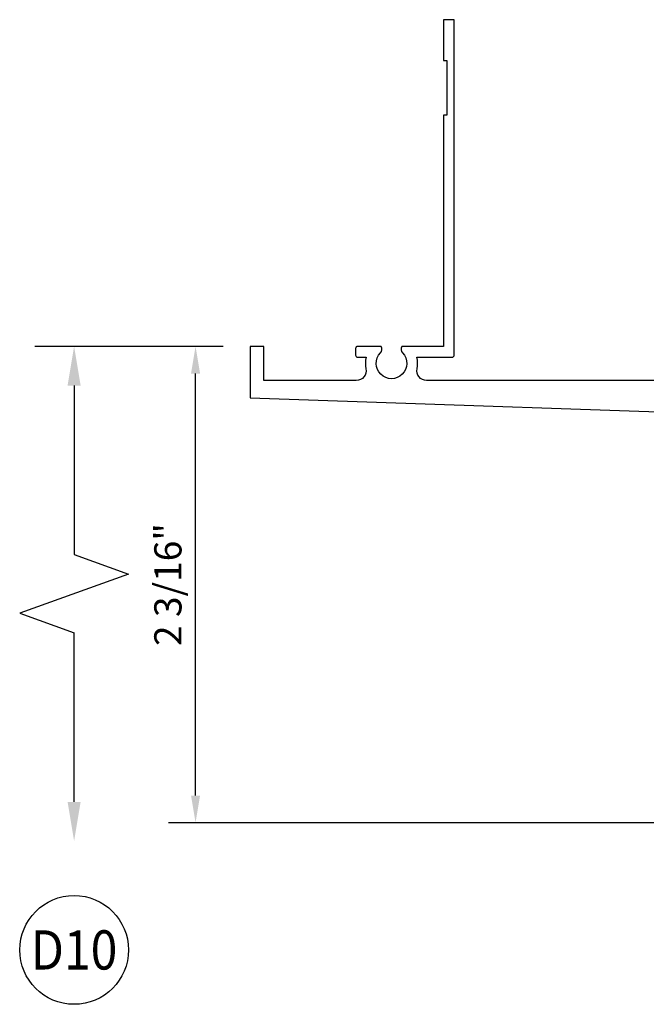
# Model space of a CAD drawing. Units: inches. Extents: x -37 to 186, y -91 to 4.
# Drawn here: x 112 to 114, y -38 to -33 of the extents above; entities that cross this region are included whole.
import ezdxf
from ezdxf.enums import TextEntityAlignment as Align

# ---------------------------------------------------------------- set-up
doc = ezdxf.new("R2010")
doc.units = ezdxf.units.IN
doc.header["$LTSCALE"] = 0.5
doc.header["$MEASUREMENT"] = 0
for name, color, linetype in [('Dimensions', 3, 'Continuous'), ('OBJECTS', 6, 'Continuous'), ('Text', 4, 'Continuous')]:
    doc.layers.add(name, color=color, linetype=linetype)
doc.styles.add('Arial', font='arial.ttf')
doc.styles.add('Simplex', font='simplex.shx')
doc.dimstyles.new('Standard$0', dxfattribs={"dimtxt": 0.125, "dimasz": 0.125, "dimexe": 0.125, "dimexo": 0.125, "dimgap": 0.0625, "dimtad": 1, "dimdec": 5, "dimzin": 0, "dimdsep": 46, "dimlunit": 5, "dimtxsty": 'Simplex', "dimcen": 0, "dimadec": 1, "dimazin": 2, "dimtfac": 1, "dimtdec": 5, "dimtofl": 0, "dimtmove": 0, "dimatfit": 3, "dimfxl": 1, "dimfrac": 2, "dimtolj": 1, "dimtzin": 0, "dimlwd": -1, "dimlwe": -1, "dimarcsym": 0})

# ---------------------------------------------------------------- blocks, each defined once
blk = doc.blocks.new('DIM')
at = {"color": 0, "linetype": 'ByBlock'}
for p, q in [((-0.125, 0), (-0.8644460117492017, 0)), ((-0.6844460117492019, -0.1799999999999997), (-0.6844460117492019, -0.9559300415495144)), ((-0.6844460117492019, -2.091860083099029), (-0.6844460117492019, -1.315930041549514))]:
    blk.add_line(p, q, dxfattribs=at)
for p, q in [((-0.6844460117492019, -0.9559300415495144), (-0.4344460117492019, -1.045930041549511)), ((-0.4344460117492019, -1.045930041549511), (-0.9344460117492019, -1.225930041549518)), ((-0.9344460117492019, -1.225930041549518), (-0.6844460117492019, -1.315930041549514))]:
    blk.add_line(p, q)
for points in [[(-0.7144460117492013, -0.1799999999999997), (-0.6544460117492026, -0.1799999999999997), (-0.6844460117492019, 0)], [(-0.7144460117492013, -2.091860083099029), (-0.6544460117492026, -2.091860083099029), (-0.6844460117492019, -2.271860083099028)]]:
    blk.add_solid(points, dxfattribs=at)
at = {"layer": 'Defpoints', "color": 0, "linetype": 'ByBlock'}
blk.add_point((-0.6844460117492019, -2.271860083099028), dxfattribs=at)
blk = doc.blocks.new('*D337')
at = {"layer": 'Defpoints', "color": 0, "transparency": 16777216}
for p in [(112.3791690151021, -34.72178390413349), (112.6306575597305, -34.72178390413349), (114.9003663485904, -36.909283904259)]:
    blk.add_point(p, dxfattribs=at)
at = {"layer": 'Dimensions', "color": 0, "transparency": 16777216}
for p, q in [((112.5056575597305, -34.72178390413349), (112.2541690151021, -34.72178390413349)), ((112.3791690151021, -36.784283904259), (112.3791690151021, -34.84678390413349)), ((114.7753663485904, -36.909283904259), (112.2541690151021, -36.909283904259))]:
    blk.add_line(p, q, dxfattribs=at)
for points in [[(112.3583356817688, -34.84678390413349), (112.4000023484354, -34.84678390413349), (112.3791690151021, -34.72178390413349)], [(112.3583356817688, -36.784283904259), (112.4000023484354, -36.784283904259), (112.3791690151021, -36.909283904259)]]:
    blk.add_solid(points, dxfattribs=at)
at = {"layer": 'Dimensions', "color": 0, "transparency": 16777216, "insert": (112.2519947313367, -35.81553390419627), "char_height": 0.125, "attachment_point": 5, "rotation": 90, "style": 'Arial'}
blk.add_mtext('\\A1;2 3/16"', dxfattribs=at)
blk = doc.blocks.new('IB-2807')
at = {"color": 13, "ltscale": 0.5}
blk.add_lwpolyline([(-0.2916564662711636, -0.08221665809074707, -0.4073799803307416), (-0.2719768496507555, -0.06299199999999772), (0.1736830829841409, -0.06299200000000482, -0.4073799803307085), (0.1933626996045632, -0.08221665809075418), (0.2007870000001049, -0.3996055000000069, 1.000000000000142), (0.2322830000000948, -0.3996055000000034), (0.2397073003956365, -0.08221665809075063, -0.4073799803307408), (0.2593869170160588, -0.06299200000000127), (0.3814491121870418, -0.06299200000000482, -0.2586175843558856), (0.4482244192783966, -0.1000061571342847), (0.4812940614538377, -0.1529286473706719, 0.2586175843559083), (0.5480693685451996, -0.1899428045049518), (0.5683500338383993, -0.1899428045049518, -0.131652055654937), (0.5840979864426572, -0.1941624410234706), (0.638038949121686, -0.2253051453753194, 0.1316520556549324), (0.6419759372727469, -0.2263600545049513), (0.6535419999999306, -0.2263600545049513, 0.414213562373095), (0.6692899999999327, -0.210612054504951), (0.6692899999999327, -0.1791158182849486, 0.414213562373095), (0.657478999999924, -0.1673048182849506), (0.6511986081195147, -0.1673048182849488, -1.6961298002934), (0.6511980673190436, -0.1259661923009467), (0.657478999999924, -0.1259661923009485, 0.414213562373095), (0.6692899999999327, -0.1141551923009487), (0.6692899999999327, -0.08265955450495355, 0.414213562373095), (0.6535419999999306, -0.06691155450495145), (0.6419756074417791, -0.06691155450495145, 0.1316530737711172), (0.6380385919933644, -0.06796647939471967), (0.584098264467201, -0.099109104945871, -0.1316530737712209), (0.5683502026735425, -0.103328804504951), (0.5649722946239564, -0.103328804504951, -0.258617584355875), (0.5315846410782825, -0.08482172593781456), (0.4901466503536653, -0.0185070785671364, 0.2586175843558927), (0.4567589968079915, 0), (-0.3367232145247385, 0, -0.2134217652834673), (-0.3425921476096931, 0.002624666666665831, 0.4472135955000521), (-0.3660678799494832, 0.002624666666665831, -0.2134217652834543), (-0.3719368130344236, 0), (-0.4567589968079915, 0, 0.2586175843559007), (-0.4901466503536653, -0.01850707856713996), (-0.5315846410782825, -0.08482172593781456, -0.2586175843558749), (-0.5649722946239564, -0.103328804504951), (-0.5683501043609098, -0.103328804504951, -0.1316524644635349), (-0.5840981008084896, -0.09910914267353732), (-0.6380388084508226, -0.06796646996280131, 0.1316524644635058), (-0.6419758075627158, -0.0669115545049479), (-0.6535420275590695, -0.0669115545049479, 0.414213562373095), (-0.6692900275590716, -0.08265955450494644), (-0.6692900275590716, -0.1141551923009452, 0.4142135623731504), (-0.6574790275590701, -0.1259661923009467), (-0.6511981233421977, -0.1259661923009467, -1.696130134016092), (-0.6511986143318964, -0.1673048143479487), (-0.6574790275590701, -0.167304814347947, 0.414213562373095), (-0.6692900275590716, -0.1791158143479468), (-0.6692900275590716, -0.2106120230089488, 0.414213562373095), (-0.6535420275590695, -0.2263600230089473), (-0.6419758086373548, -0.2263600230089455, 0.1316525292357516), (-0.638038807788817, -0.2253051065484382), (-0.5840981951074227, -0.1941624703469884, -0.1316525292358009), (-0.5683501917132432, -0.1899428045049518), (-0.5480693685451996, -0.1899428045049518, 0.2586175843558967), (-0.4812940614538377, -0.1529286473706719), (-0.4482244192783895, -0.1000061571342741, -0.2586175843559043), (-0.3814491121870276, -0.06299199999999772), (-0.3576806836826592, -0.06299199999999772, -0.4073799803307417), (-0.338001067062244, -0.08221665809074707), (-0.3305767666667094, -0.3996055000000069, 1.000000000000142), (-0.2990807666667052, -0.3996055000000034)], format="xyb", close=True, dxfattribs=at)
for centre, radius in [((-0.6397625275590713, -0.1466356391509436), 0.02362199999999978), ((0.6397624999999323, -0.1466356548989385), 0.02362199999999975)]:
    blk.add_circle(centre, radius, dxfattribs=at)
blk = doc.blocks.new('T30215')
for points in [[(3.3304183209736, 1.134843077186702, 0.5773502691897188), (3.348134820973605, 1.124614451142605), (3.409980020718081, 1.16032079386315, 0.1826758136817919), (3.413506170845835, 1.16462964559841, -0.849635366392467), (3.428843320973598, 1.162119413304282), (3.428840004657857, 0.9628805903265913, -0.849635366392477), (3.413502854530094, 0.9603703580324634, 0.1826758136817206), (3.409976704402325, 0.9646792097677377), (3.348131504657843, 1.000385552488297, 0.5773502691895116), (3.330415004657851, 0.9901569264441861), (3.330418320973592, 0.8124511096836073, 1.526198365857429), (3.345002792400685, 0.811317351518781), (3.396899559246883, 0.8531927214931301, 0.2679491924311116), (3.399734183376637, 0.8605388109328374, -0.7332303362622317), (3.413187028986506, 0.867216853287232), (3.509508926057094, 0.767123494534701, -0.6681786379192202), (3.503684127770995, 0.753791075804358), (3.414616226868588, 0.7555013104495032, -0.1989123673796302), (3.409093758211242, 0.7579140208977009), (3.403215743355837, 0.7640221880701432, 0.2914734195860816), (3.394991582675544, 0.7660118261917432), (3.312455000479503, 0.7505314016604245, -0.04638501122915426), (3.306740250657541, 0.7500001174243494), (3.236665004657851, 0.7500020520421913), (3.236665004657858, 0.8749999875159631), (3.055832502329324, 0.8749999875159631), (3.055832502329324, 0.9374999875159062), (3.236665004657851, 0.9374999875159062), (3.236665009315701, 1.281247939114692), (2.625000000000803, 1.281247951588682), (2.625000000000803, 0.9374999999951683), (2.805832502329324, 0.9374999999951825), (2.805832502329324, 0.8749999783538129), (2.625000000000803, 0.8749999783538129), (2.625000000000803, 5.471179065352771e-12), (2.445659867509676, 8.526512829121202e-14, -0.3382016006020332), (2.449027681135703, 0.03016140684090374, 2.341209861847703), (2.347884015327509, 0.03016140684090374, -0.3382016006426978), (2.351251828946261, 3.410605131648481e-13), (2.205094207503862, 3.126388037344441e-13, -0.4142135623739275), (2.195094207503644, 0.01000000000033197), (2.195094207503644, 0.0400000000003331, -0.4142135623737194), (2.205094207503862, 0.05000000000029559), (2.281904196532196, 0.05000000000032401, -0.0601503858713999), (2.278455848230806, 0.07856068076836209), (2.278455848230806, 0.1119999999973516, 0.4142135623729561), (2.233455848232552, 0.156999999997339), (0.810031873463231, 0.1570000000007781, 0.4753306864949675), (0.7659656847627048, 0.1028801856647021, -0.1115563723116539), (0.7650074999328353, 0.05000000000023874), (0.9269999999996799, 0.05000000000023874, -0.414213562373095), (0.9369999999998981, 0.04000000000024784), (0.9369999999998981, -1.499999999994529), (0.8870000000006257, -1.499999999994529), (0.8870000000006257, -1.311999999994541), (0.9020000000000437, -1.311999999994541), (0.9020000000000437, -1.061999999994541), (0.8870000000006257, -1.061999999994541), (0.8870000000006257, 2.557953848736361e-13), (0.6956598675114947, -3.126388037344441e-12, -0.33820160064278), (0.6990276811357035, 0.03016140684087532, 2.341209861847704), (0.5978840153275087, 0.03016140684081847, -0.3382016006423108), (0.6012518289462605, 2.557953848736361e-13), (0.4932644022082968, 2.273736754432321e-13, -0.4142135623737194), (0.4832644022098975, 0.0100000000002467), (0.4832644022098975, 0.04000000000024784, -0.4142135623716382), (0.4932644022082968, 0.05000000000023874), (0.5319041965321958, 0.05000000000023874, -0.1115563723104522), (0.5309460117005074, 0.1028801856641053, 0.4753306864934518), (0.4868798230018001, 0.1570000000000391), (0.06199999999989814, 0.1570000000000391), (0.06199999999989814, 2.842170943040401e-14), (0, 0), (0, 0.2370000000000516), (2.5, 0.3220623360011245), (2.5, 2.249999999995225), (2.625000000000803, 2.249999999995225), (2.625000000000803, 1.374997950878978), (3.306740250657541, 1.374999886206538, -0.04638501122915426), (3.312455000479503, 1.374468601970449), (3.394991582675544, 1.358988177439144, 0.2914734195860816), (3.403215743355837, 1.36097781556073), (3.409093758211242, 1.367085982733187, -0.1989123673796302), (3.414616226868588, 1.36949869318137), (3.503684127770995, 1.37120892782653, -0.6681786379192202), (3.509508926057094, 1.357876509096172), (3.413187028986506, 1.257783150343641, -0.7332303362622317), (3.399734183376637, 1.264461192698036, 0.2679491924311116), (3.396899559246883, 1.271807282137758), (3.345002792400685, 1.313682652112107, 1.526198365857429), (3.330418320973592, 1.31254889394728)], [(5.377428936846044, 1.482928932183313, -0.668178637919191), (5.384500004657966, 1.499999999995168), (5.500000004657849, 1.499999999995168), (5.500000004657849, -4.831690603168681e-12), (5.375000004657046, -4.831690603168681e-12), (5.375000004657046, 0.07526285443458391, -0.9999999999999999), (5.422000004657527, 0.07526285443458391), (5.422000004657527, 0.05126285443458301), (5.453011786049025, 0.05126285443458301), (5.453011786049025, 0.3262628544345887), (5.422000004657527, 0.3262628544345887), (5.422000004657527, 0.3022628544345594, -0.9999999999999999), (5.375000004657046, 0.3022628544345594), (5.375000004657075, 0.8749999999952252), (5.194182505543829, 0.8749999969641777), (5.194182503771103, 0.9374999910150734), (5.375000004657082, 0.9374999999951683), (5.375000004657082, 1.281247951838751), (5.162685009184507, 1.281247947156217), (5.162685009184507, 1.218748974389939), (5.162685009184507, 1.218747951588682), (4.76336500456447, 1.218747951588682), (4.76336500465785, 0.9375000178549726), (4.944182505543829, 0.9375000148239252), (4.944182505543829, 0.8749999910109238), (4.76336500465785, 0.8749999940419713), (4.76336500465785, 0.7500020519505171), (4.693293079585082, 0.7500001174243351, -0.04638501122915426), (4.68757832976312, 0.7505314016604245), (4.605041747567078, 0.7660118261917432, 0.2914734195860816), (4.596817586886786, 0.7640221880701432), (4.590939572031381, 0.7579140208977009, -0.1989123673796302), (4.585417103374034, 0.7555013104495032), (4.496349202471627, 0.753791075804358, -0.6681786379192202), (4.490524404185528, 0.767123494534701), (4.586846301256116, 0.867216853287232, -0.7332303362622317), (4.600299146865986, 0.8605388109328374, 0.2679491924311116), (4.60313377099574, 0.8531927214931301), (4.655030537841938, 0.811317351518781, 1.526198365857429), (4.66961500926903, 0.8124511096836073), (4.669618320973598, 0.9901569264441861, 0.577350269189521), (4.651901820973606, 1.000385552488282), (4.590056621229124, 0.9646792097677377, 0.1826758136817141), (4.586530471101362, 0.9603703580324634, -0.8496353663924768), (4.571193320973599, 0.9628805903265913), (4.571190004657851, 1.162119413304282, -0.849635366392467), (4.586527154785614, 1.16462964559841, 0.1826758136817853), (4.590053304913376, 1.16032079386315), (4.651898504657844, 1.124614451142591, 0.5773502691897564), (4.66961500465785, 1.134843077186687), (4.66961500926903, 1.31254889394728, 1.526198365857429), (4.655030537841938, 1.313682652112092), (4.60313377099574, 1.271807282137758, 0.2679491924311116), (4.600299146865986, 1.264461192698036, -0.7332303362622317), (4.586846301256116, 1.257783150343641), (4.490524404185528, 1.357876509096172, -0.6681786379192202), (4.496349202471627, 1.371208927826515), (4.585417103374034, 1.36949869318137, -0.1989123673796302), (4.590939572031381, 1.367085982733187), (4.596817586886786, 1.36097781556073, 0.2914734195860816), (4.605041747567078, 1.358988177439144), (4.68757832976312, 1.374468601970449, -0.04638501122915426), (4.693293079585082, 1.374999886206538), (4.825364519760491, 1.374999511281487), (4.763365004564477, 1.312499999995168), (5.068965004564276, 1.312499999995168), (5.068965004564276, 1.375000044128399), (5.437500004657849, 1.375000044128399), (5.437500004657849, 1.422857864371451)]]:
    blk.add_lwpolyline(points, format="xyb", close=True)
blk.add_blockref('IB-2807', (4.000023348532665, 1.357733824275485))
at = {"rotation": 180}
blk.add_blockref('IB-2807', (4.000023348532665, 0.7672661793553885), dxfattribs=at)

msp = doc.modelspace()

# ---------------------------------------------------------------- linework, layer by layer
at = {"layer": 'Text'}
msp.add_circle((111.8212115479812, -37.49336361728442), 0.2497196300519136, dxfattribs=at)

# ---------------------------------------------------------------- block references
at = {"layer": 'Dimensions'}
msp.add_blockref('DIM', (112.5056575597304, -34.72178390413347), dxfattribs=at)
at = {"layer": 'OBJECTS', "xscale": -1, "rotation": 180}
msp.add_blockref('T30215', (112.6306575597304, -34.72178390413347), dxfattribs=at)

# ---------------------------------------------------------------- texts
at = {"layer": 'Text', "style": 'Arial', "width": 0.9}
msp.add_text('D10', height=0.18, dxfattribs=at).set_placement((111.8212115479812, -37.49336361728442), align=Align.MIDDLE_CENTER)

# ---------------------------------------------------------------- dimensions: what is measured, and where the dimension line sits
at = {"layer": 'Dimensions'}
dim = msp.add_linear_dim(base=(112.3791690151021, -34.72178390413349), p1=(114.9003663485904, -36.90928390425898), p2=(112.6306575597304, -34.72178390413347), angle=90, dimstyle='Standard$0', override={"dimpost": '"', "dimtxsty": 'Arial'}, dxfattribs=at)
dim.commit()
dim.dimension.update_dxf_attribs({"geometry": '*D337', "text_midpoint": (112.2519947313367, -35.81553390419627)})

doc.saveas('drawing.dxf')
